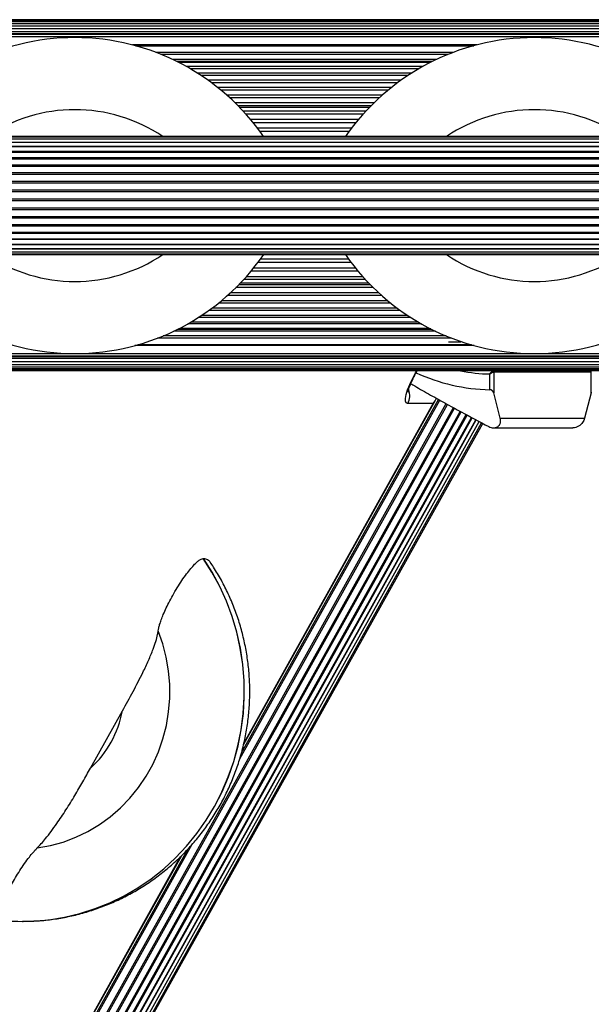
# Model space of a CAD drawing. Units: millimetres. Extents: x 0 to 7319, y 0 to 5344.
# Drawn here: x 2956 to 3135, y 2419 to 2727 of the extents above; entities that cross this region are included whole.
import ezdxf

# ---------------------------------------------------------------- set-up
doc = ezdxf.new("R2010")
doc.units = ezdxf.units.MM
doc.linetypes.add('CENTERX2', pattern=[20.32, 12.7, -2.54, 2.54, -2.54])

msp = doc.modelspace()

# ---------------------------------------------------------------- linework, layer by layer
at = {"color": 7, "linetype": 'Continuous', "lineweight": 25, "ltscale": 50}
for p, q in [((3253.14, 2727.31), (2762.93, 2727.31)), ((3256.17, 2727.23), (2765.77, 2727.23)), ((3299, 2726.99), (2768.62, 2726.99)), ((3302.04, 2726.59), (2771.45, 2726.59)), ((3305.05, 2726.02), (2774.25, 2726.02)), ((3308.02, 2725.3), (2777.03, 2725.3)), ((3310.94, 2724.42), (2779.75, 2724.42)), ((3312.44, 2722.91), (2781.15, 2722.91)), ((2991.81, 2719.15), (3097.82, 2719.15)), ((3084.91, 2714.25), (3004.72, 2714.25)), ((3084.3, 2713.95), (3005.32, 2713.95)), ((3080.61, 2711.94), (3009.02, 2711.94)), ((3077.18, 2709.82), (3012.45, 2709.82)), ((3073.98, 2707.58), (3015.64, 2707.58)), ((3071, 2705.25), (3018.63, 2705.25)), ((3068.2, 2702.81), (3021.43, 2702.81)), ((3065.58, 2700.29), (3024.05, 2700.29)), ((3065.11, 2699.81), (3024.52, 2699.81)), ((3063.16, 2697.72), (3026.46, 2697.72)), ((3060.89, 2695.05), (3028.74, 2695.05)), ((3594.31, 2689.87), (2847.85, 2689.87)), ((3594.31, 2690.5), (2848.55, 2690.5)), ((3594.31, 2690.71), (2849.27, 2690.71)), ((3594.31, 2687.44), (2846.58, 2687.44)), ((3594.31, 2687.61), (2846.82, 2687.61)), ((3594.31, 2688.84), (2847.19, 2688.84)), ((3594.31, 2688.85), (2847.49, 2688.85)), ((3594.31, 2683.66), (2845.56, 2683.66)), ((3594.31, 2684.03), (2845.66, 2684.03)), ((3594.31, 2685.7), (2846.03, 2685.7)), ((3594.31, 2685.99), (2846.2, 2685.99)), ((3594.31, 2681.36), (2845.14, 2681.36)), ((3594.31, 2681.78), (2845.21, 2681.78)), ((3594.31, 2678.84), (2844.81, 2678.84)), ((3594.31, 2679.29), (2844.86, 2679.29)), ((3594.31, 2676.15), (2844.59, 2676.15)), ((3594.31, 2676.63), (2844.62, 2676.63)), ((3594.31, 2673.37), (2844.48, 2673.37)), ((3594.31, 2673.86), (2844.49, 2673.86)), ((3594.31, 2671.05), (2844.48, 2671.05)), ((3594.31, 2670.55), (2844.49, 2670.55)), ((3594.31, 2668.26), (2844.59, 2668.26)), ((3594.31, 2667.78), (2844.62, 2667.78)), ((3594.31, 2665.58), (2844.81, 2665.58)), ((3594.31, 2665.12), (2844.86, 2665.12)), ((3594.31, 2663.05), (2845.14, 2663.05)), ((3594.31, 2662.63), (2845.21, 2662.63)), ((2845.56, 2660.75), (3594.31, 2660.75)), ((3594.31, 2660.38), (2845.66, 2660.38)), ((2846.03, 2658.71), (3594.31, 2658.71)), ((3594.31, 2658.42), (2846.2, 2658.42)), ((2846.58, 2656.97), (3594.31, 2656.97)), ((3594.31, 2656.8), (2846.82, 2656.8)), ((2847.19, 2655.57), (3594.31, 2655.57)), ((3594.31, 2655.56), (2847.49, 2655.56)), ((2847.85, 2654.54), (3594.31, 2654.54)), ((2848.55, 2653.92), (3594.31, 2653.92)), ((2849.27, 2653.71), (3594.31, 2653.71)), ((3028.91, 2649.57), (3060.72, 2649.57)), ((3026.65, 2646.89), (3062.98, 2646.89)), ((3024.25, 2644.32), (3065.38, 2644.32)), ((3064.91, 2644.81), (3024.72, 2644.81)), ((3021.65, 2641.8), (3067.97, 2641.8)), ((3018.88, 2639.37), (3070.75, 2639.37)), ((3012.76, 2634.8), (3076.87, 2634.8)), ((3015.92, 2637.03), (3073.71, 2637.03)), ((3009.37, 2632.68), (3080.26, 2632.68)), ((3005.13, 2630.37), (3084.5, 2630.37)), ((3005.73, 2630.67), (3083.9, 2630.67)), ((3097.08, 2625.46), (2992.54, 2625.46)), ((2777.03, 2619.32), (3308.02, 2619.32)), ((2779.75, 2620.19), (3310.94, 2620.19)), ((3312.44, 2621.71), (2781.15, 2621.71)), ((3292.91, 2617.31), (2762.93, 2617.31)), ((2765.77, 2617.39), (3295.95, 2617.39)), ((2768.62, 2617.63), (3299, 2617.63)), ((2771.45, 2618.03), (3302.04, 2618.03)), ((2774.25, 2618.59), (3305.05, 2618.59)), ((3079.77, 2616.75), (3080.08, 2617.31)), ((3102.83, 2611.4), (3102.83, 2616.32)), ((3104.06, 2617.01), (3104.06, 2610.4)), ((3104.06, 2617.01), (3134.6, 2617.01)), ((3134.6, 2610.4), (3134.6, 2617.01)), ((3106.11, 2602.45), (3104.06, 2610.4)), ((3134.6, 2610.4), (3132.54, 2602.45)), ((3025.73, 2500.35), (3085.83, 2608.11)), ((3085.1, 2607.07), (3077.1, 2607.07)), ((2735.91, 1958.9), (3095.44, 2603.6)), ((2737.67, 1958.2), (3097.1, 2602.71)), ((2739.17, 1957.68), (3098.48, 2601.98)), ((2740.37, 1957.37), (3099.54, 2601.42)), ((2741.24, 1957.27), (3100.25, 2601.03)), ((2741.76, 1957.37), (3100.61, 2600.85)), ((3106.11, 2602.45), (3132.54, 2602.45)), ((3104.01, 2599.45), (3128.86, 2599.45)), ((3013.07, 2558.53), (3013.09, 2558.53)), ((2977.76, 2492.89), (2987.75, 2510.81)), ((2728.31, 1967.03), (3006.31, 2465.53)), ((2956.36, 2444.85), (2956.39, 2444.85))]:
    msp.add_line(p, q, dxfattribs=at)
at = {"color": 8, "linetype": 'Continuous', "lineweight": 25, "ltscale": 50}
for p, q in [((3311.97, 2723.47), (2780.72, 2723.47)), ((3312.87, 2722.67), (2781.55, 2722.67)), ((3313.06, 2721.99), (2782.28, 2721.99)), ((3098.75, 2719.4), (2990.87, 2719.4)), ((3091.41, 2717.07), (2998.22, 2717.07)), ((3089.66, 2716.39), (2999.96, 2716.39)), ((3086.24, 2714.89), (3003.39, 2714.89)), ((3084.77, 2714.18), (3004.86, 2714.18)), ((3081.78, 2712.61), (3007.85, 2712.61)), ((3078.32, 2710.55), (3011.31, 2710.55)), ((3075.08, 2708.38), (3014.55, 2708.38)), ((3072.04, 2706.09), (3017.59, 2706.09)), ((3069.19, 2703.71), (3020.43, 2703.71)), ((3066.52, 2701.23), (3023.1, 2701.23)), ((3064.06, 2698.7), (3025.57, 2698.7)), ((3061.72, 2696.06), (3027.91, 2696.06)), ((3059.55, 2693.34), (3030.08, 2693.34)), ((3058.77, 2692.31), (3030.86, 2692.31)), ((3059.39, 2651.27), (3030.24, 2651.27)), ((3058.62, 2652.31), (3031, 2652.31)), ((3061.55, 2648.56), (3028.08, 2648.56)), ((3066.31, 2643.38), (3023.31, 2643.38)), ((3063.87, 2645.92), (3025.76, 2645.92)), ((3068.96, 2640.91), (3020.66, 2640.91)), ((3071.79, 2638.52), (3017.84, 2638.52)), ((3074.79, 2636.24), (3014.84, 2636.24)), ((3081.42, 2632.01), (3008.21, 2632.01)), ((3077.99, 2634.07), (3011.63, 2634.07)), ((3089.17, 2628.23), (3000.46, 2628.23)), ((3085.81, 2629.73), (3003.82, 2629.73)), ((3084.36, 2630.43), (3005.26, 2630.43)), ((3097.98, 2625.21), (2991.65, 2625.21)), ((3090.87, 2627.54), (2998.76, 2627.54)), ((3312.87, 2621.95), (2781.55, 2621.95)), ((3313.06, 2622.63), (2782.32, 2622.63)), ((3311.97, 2621.15), (2780.72, 2621.15)), ((3079.59, 2616.68), (3079.94, 2617.31)), ((2729.38, 1961.92), (3089.14, 2607.03)), ((2729.8, 1961.71), (3089.55, 2606.8)), ((3024.49, 2495.73), (3087.17, 2608.12)), ((3025.03, 2497.69), (3086.75, 2608.36)), ((3025.85, 2500.82), (3085.1, 2607.07)), ((2731.72, 1960.77), (3091.43, 2605.78)), ((2732.12, 1960.59), (3091.81, 2605.57)), ((2733.92, 1959.76), (3093.54, 2604.62)), ((2734.28, 1959.61), (3093.88, 2604.43)), ((2736.23, 1958.79), (3095.74, 2603.44)), ((2737.92, 1958.17), (3097.31, 2602.61)), ((2739.31, 1957.76), (3098.56, 2601.94)), ((2727.38, 1962.96), (3009.6, 2469.02)), ((2726.95, 1963.18), (3008.09, 2467.31)), ((2728.67, 1967.94), (3005.98, 2465.19))]:
    msp.add_line(p, q, dxfattribs=at)
at = {"color": 7, "linetype": 'CENTERX2', "ltscale": 50}
msp.add_line((3089.85, 2626.41), (3093.73, 2626.41), dxfattribs=at)
at = {"color": 7, "linetype": 'Continuous', "lineweight": 25, "ltscale": 50, "flags": 128}
for points in [[(3077.1, 2607.07), (3076.64, 2607.26), (3076.41, 2607.8), (3076.41, 2608.69), (3076.64, 2609.89), (3077.09, 2611.34), (3077.76, 2613), (3078.6, 2614.81), (3079.59, 2616.68)], [(2961.05, 2467.86), (2965.16, 2468.6), (2969.19, 2469.71), (2973.11, 2471.18), (2976.89, 2473), (2980.51, 2475.16), (2983.93, 2477.63), (2987.12, 2480.41), (2990.07, 2483.46), (2992.76, 2486.77), (2995.15, 2490.3), (2997.24, 2494.04), (2999, 2497.96), (3000.42, 2502.01), (3001.5, 2506.19), (3002.22, 2510.44), (3002.58, 2514.74), (3002.58, 2519.06), (3002.21, 2523.36), (3001.48, 2527.61), (3000.39, 2531.78), (2998.96, 2535.84)]]:
    msp.add_lwpolyline(points, dxfattribs=at)
at = {"color": 8, "linetype": 'Continuous', "lineweight": 25, "ltscale": 50, "flags": 128}
for points in [[(3079.77, 2616.75), (3079.76, 2616.73), (3079.59, 2616.68)], [(2956.43, 2444.85), (2959.78, 2444.93), (2964.72, 2445.37), (2969.62, 2446.16), (2974.45, 2447.32), (2979.19, 2448.83), (2983.81, 2450.68), (2988.3, 2452.87), (2992.62, 2455.39), (2996.76, 2458.22), (3000.69, 2461.35), (3004.4, 2464.76), (3007.86, 2468.43), (3011.06, 2472.35), (3013.99, 2476.5), (3016.62, 2480.85), (3018.94, 2485.38), (3020.95, 2490.08), (3022.63, 2494.91), (3023.97, 2499.85), (3024.97, 2504.88), (3025.62, 2509.97), (3025.91, 2515.09), (3025.86, 2520.22), (3025.45, 2525.34), (3024.69, 2530.41), (3023.58, 2535.42), (3022.13, 2540.33), (3020.35, 2545.12), (3018.24, 2549.76), (3015.82, 2554.24), (3013.09, 2558.53)], [(2963.43, 2445.22), (2964.7, 2445.37), (2969.6, 2446.16), (2974.43, 2447.32), (2979.17, 2448.83), (2983.79, 2450.68), (2988.27, 2452.87), (2992.6, 2455.39), (2996.73, 2458.22), (3000.67, 2461.35), (3004.37, 2464.76), (3007.84, 2468.43), (3011.04, 2472.35), (3013.96, 2476.5), (3016.59, 2480.85), (3018.92, 2485.38), (3020.92, 2490.08), (3022.6, 2494.91), (3023.94, 2499.85), (3024.94, 2504.88), (3025.59, 2509.97), (3025.89, 2515.09), (3025.83, 2520.22), (3025.43, 2525.34), (3024.67, 2530.41), (3023.56, 2535.42), (3022.11, 2540.33), (3020.33, 2545.12), (3018.22, 2549.76), (3015.8, 2554.24), (3013.07, 2558.53)]]:
    msp.add_lwpolyline(points, dxfattribs=at)
at = {"color": 7, "linetype": 'Continuous', "lineweight": 25, "ltscale": 2500}
for centre, radius, start, end in [((2972.81, 2649.71), 72, 34.5772, 145.4228), ((3116.81, 2649.71), 72, 34.7115, 145.4228), ((2972.81, 2694.71), 72, 214.7115, 325.2885), ((3116.81, 2694.71), 72, 214.7115, 325.2885), ((3103.84, 2668.6), 57.2, 245.0985, 268.9888), ((2956.29, 2516.61), 32, 312.1535, 349.5517), ((2956.36, 2512.04), 67.19, 264.4352, 276.0396)]:
    msp.add_arc(centre, radius, start, end, dxfattribs=at)
at = {"color": 8, "linetype": 'Continuous', "lineweight": 25, "ltscale": 2500}
for centre, radius, start, end in [((2972.81, 2649.71), 49.4, 56.0945, 123.9055), ((3116.81, 2649.71), 49.4, 56.0945, 123.9055), ((2972.81, 2694.71), 49.4, 236.0945, 303.9055), ((3116.81, 2694.71), 49.4, 236.0945, 303.9055), ((3103.8, 2668.63), 52.32, 258.7862, 268.9379), ((3103.76, 2617.01), 0.296, 359.1088, 82.2731), ((3134.3, 2617.01), 0.296, 359.1088, 82.2731), ((3072.6, 2609.57), 5.15, 330.9625, 20.2962)]:
    msp.add_arc(centre, radius, start, end, dxfattribs=at)
at = {"color": 7, "linetype": 'Continuous', "lineweight": 25, "ltscale": 2500}
msp.add_ellipse((3080.92, 2609.57), major_axis=(5.07, 2.98), ratio=0.792778, start_param=5.12198, end_param=5.478517, dxfattribs=at)
at = {"color": 7, "linetype": 'Continuous', "lineweight": 25, "ltscale": 50}
for points, knots in [([(3077.2, 2610.65), (3077.2, 2610.66), (3077.2, 2610.69), (3077.27, 2611.04), (3077.43, 2611.63), (3077.73, 2612.49), (3078.18, 2613.58), (3078.77, 2614.85), (3079.33, 2615.94), (3079.68, 2616.58), (3079.77, 2616.75)], [0, 0, 0, 0, 0.082635, 0.19352, 0.319238, 0.459612, 0.612089, 0.773286, 0.940128, 1, 1, 1, 1]), ([(3102.83, 2616.32), (3102.83, 2616.32), (3102.84, 2616.32), (3102.85, 2616.33), (3102.89, 2616.36), (3102.96, 2616.41), (3103.06, 2616.47), (3103.16, 2616.54), (3103.26, 2616.61), (3103.36, 2616.67), (3103.45, 2616.73), (3103.56, 2616.79), (3103.66, 2616.84), (3103.74, 2616.89), (3103.81, 2616.92), (3103.89, 2616.96), (3103.96, 2616.99), (3104.02, 2617.01), (3104.04, 2617.01), (3104.06, 2617.01)], [0, 0, 0, 0, 0.003642, 0.012368, 0.032325, 0.084967, 0.159782, 0.235218, 0.300059, 0.365354, 0.432191, 0.499622, 0.598127, 0.648537, 0.699323, 0.772489, 0.847112, 0.922582, 1, 1, 1, 1]), ([(3134.63, 2616.98), (3134.63, 2617.02), (3134.62, 2617.08), (3134.57, 2617.18), (3134.5, 2617.26), (3134.44, 2617.28), (3134.41, 2617.29)], [0, 0, 0, 0, 0.236381, 0.531379, 0.828694, 1, 1, 1, 1]), ([(3134.6, 2617.01), (3134.6, 2617.01), (3134.61, 2617.01), (3134.62, 2617), (3134.63, 2617), (3134.63, 2616.99), (3134.63, 2616.99)], [0, 0, 0, 0, 0.249321, 0.500243, 0.75611, 1, 1, 1, 1]), ([(3078.13, 2613.27), (3078.32, 2613.15), (3080.13, 2612.09), (3083.69, 2610.07), (3088.76, 2607.22), (3095.05, 2603.78), (3099.62, 2601.36), (3102.48, 2599.85)], [0, 0, 0, 0, 0.024223, 0.229142, 0.438232, 0.648498, 1, 1, 1, 1]), ([(3104.06, 2610.4), (3104.04, 2610.44), (3104.01, 2610.54), (3103.96, 2610.66), (3103.89, 2610.77), (3103.83, 2610.86), (3103.76, 2610.95), (3103.68, 2611.02), (3103.61, 2611.09), (3103.54, 2611.14), (3103.47, 2611.2), (3103.38, 2611.25), (3103.26, 2611.31), (3103.13, 2611.36), (3103, 2611.39), (3102.9, 2611.4), (3102.85, 2611.4), (3102.83, 2611.4)], [0, 0, 0, 0, 0.103032, 0.207109, 0.276726, 0.346722, 0.41804, 0.489891, 0.539258, 0.588866, 0.639342, 0.690175, 0.766691, 0.845168, 0.910015, 0.976675, 1, 1, 1, 1]), ([(3134.63, 2610.65), (3134.63, 2610.64), (3134.63, 2610.59), (3134.62, 2610.5), (3134.6, 2610.43), (3134.6, 2610.4)], [0, 0, 0, 0, 0.2128238, 0.6053532, 1, 1, 1, 1]), ([(3102.48, 2599.85), (3102.72, 2599.74), (3103.2, 2599.52), (3103.98, 2599.42), (3104.69, 2599.51), (3105.21, 2599.74), (3105.58, 2600.03), (3105.87, 2600.37), (3106.09, 2600.8), (3106.21, 2601.32), (3106.23, 2601.87), (3106.15, 2602.26), (3106.11, 2602.45)], [0, 0, 0, 0, 0.1080132, 0.2165568, 0.3174972, 0.4200163, 0.4948802, 0.5718847, 0.674438, 0.7798886, 0.8888485, 1, 1, 1, 1]), ([(3132.54, 2602.45), (3132.47, 2602.22), (3132.32, 2601.76), (3131.94, 2601.15), (3131.5, 2600.63), (3130.95, 2600.15), (3130.24, 2599.73), (3129.47, 2599.47), (3129.03, 2599.47), (3128.86, 2599.48)], [0, 0, 0, 0, 0.168347, 0.341622, 0.461779, 0.584772, 0.765347, 0.909601, 1, 1, 1, 1]), ([(2960.02, 2444.98), (2960.87, 2445.02), (2963.29, 2445.13), (2967.26, 2445.65), (2971.9, 2446.52), (2976.46, 2447.71), (2980.94, 2449.2), (2985.31, 2450.99), (2989.56, 2453.07), (2993.65, 2455.42), (2997.59, 2458.04), (3001.34, 2460.92), (3004.9, 2464.04), (3008.25, 2467.4), (3011.37, 2470.97), (3014.25, 2474.75), (3016.88, 2478.7), (3019.25, 2482.83), (3021.34, 2487.11), (3023.14, 2491.52), (3024.66, 2496.05), (3025.87, 2500.67), (3026.78, 2505.36), (3027.38, 2510.11), (3027.66, 2514.88), (3027.64, 2519.67), (3027.29, 2524.45), (3026.64, 2529.2), (3025.67, 2533.89), (3024.39, 2538.51), (3022.82, 2543.03), (3020.95, 2547.44), (3018.78, 2551.71), (3016.86, 2555.03), (3015.6, 2556.87), (3015.24, 2557.4)], [0, 0, 0, 0, 0.016825, 0.047944, 0.079055, 0.110161, 0.141268, 0.172377, 0.203493, 0.234618, 0.265757, 0.296911, 0.328083, 0.359276, 0.390491, 0.42173, 0.452994, 0.484284, 0.5156, 0.546942, 0.578308, 0.609699, 0.641111, 0.672545, 0.703997, 0.735464, 0.766944, 0.798434, 0.829929, 0.861427, 0.892923, 0.924416, 0.955901, 0.987375, 1, 1, 1, 1]), ([(2998.96, 2535.84), (2999, 2536.13), (2999.09, 2536.73), (2999.41, 2537.9), (2999.88, 2539.31), (3000.57, 2541.05), (3001.46, 2543.03), (3002.57, 2545.25), (3003.85, 2547.6), (3005.26, 2549.94), (3006.73, 2552.18), (3008.14, 2554.12), (3009.47, 2555.76), (3010.62, 2556.99), (3011.61, 2557.87), (3012.45, 2558.42), (3012.86, 2558.5), (3013.07, 2558.53)], [0, 0, 0, 0, 0.049659, 0.100266, 0.161299, 0.223594, 0.295997, 0.370189, 0.448341, 0.528919, 0.604003, 0.681817, 0.748594, 0.81786, 0.87668, 0.937537, 1, 1, 1, 1]), ([(3013.09, 2558.53), (3013.34, 2558.52), (3013.82, 2558.49), (3014.43, 2558.23), (3014.91, 2557.88), (3015.14, 2557.54), (3015.24, 2557.4)], [0, 0, 0, 0, 0.267601, 0.536296, 0.808367, 1, 1, 1, 1]), ([(2987.75, 2510.81), (2988.87, 2512.83), (2991.11, 2516.86), (2993.86, 2522.17), (2995.94, 2526.61), (2997.31, 2529.89), (2998.25, 2532.59), (2998.77, 2534.51), (2998.91, 2535.46), (2998.96, 2535.84)], [0, 0, 0, 0, 0.217836, 0.435043, 0.57549, 0.7157, 0.8235, 0.931195, 1, 1, 1, 1]), ([(2961.05, 2467.86), (2961.47, 2468.3), (2962.31, 2469.17), (2963.78, 2470.9), (2965.42, 2472.99), (2967.57, 2475.97), (2970.08, 2479.76), (2972.8, 2484.19), (2975.35, 2488.59), (2976.95, 2491.46), (2977.76, 2492.89)], [0, 0, 0, 0, 0.079715, 0.159461, 0.259764, 0.360143, 0.525208, 0.690664, 0.845269, 1, 1, 1, 1]), ([(2949.85, 2445.17), (2949.73, 2445.18), (2949.5, 2445.21), (2949.25, 2445.5), (2949.11, 2446.04), (2949.15, 2446.9), (2949.37, 2448), (2949.75, 2449.3), (2950.31, 2450.8), (2951.04, 2452.5), (2951.93, 2454.38), (2953.01, 2456.42), (2954.23, 2458.57), (2955.6, 2460.79), (2957.07, 2462.98), (2958.48, 2464.9), (2959.77, 2466.49), (2960.58, 2467.39), (2960.99, 2467.8), (2961.05, 2467.86)], [0, 0, 0, 0, 0.041634, 0.084021, 0.139539, 0.196763, 0.252253, 0.30919, 0.368, 0.428211, 0.493329, 0.559987, 0.632265, 0.706352, 0.784056, 0.864092, 0.926375, 0.990297, 1, 1, 1, 1]), ([(2956.43, 2444.88), (2956.9, 2444.87), (2957.81, 2444.84), (2958.71, 2444.9), (2959.14, 2444.93)], [0, 0, 0, 0, 0.526387, 1, 1, 1, 1])]:
    msp.add_open_spline(points, degree=3, knots=knots, dxfattribs=at)
at = {"color": 8, "linetype": 'Continuous', "lineweight": 25, "ltscale": 50}
msp.add_open_spline([(3102.83, 2616.32), (3102.83, 2616.32), (3102.84, 2616.32), (3102.85, 2616.34), (3102.87, 2616.38), (3102.91, 2616.43), (3102.95, 2616.49), (3102.99, 2616.54), (3103.03, 2616.59), (3103.08, 2616.66), (3103.13, 2616.72), (3103.18, 2616.78), (3103.21, 2616.82), (3103.25, 2616.86), (3103.28, 2616.9), (3103.32, 2616.94), (3103.36, 2616.99), (3103.41, 2617.04), (3103.45, 2617.09), (3103.5, 2617.13), (3103.55, 2617.17), (3103.59, 2617.21), (3103.62, 2617.23), (3103.65, 2617.26), (3103.68, 2617.27), (3103.7, 2617.29), (3103.73, 2617.3), (3103.74, 2617.31), (3103.75, 2617.31), (3103.75, 2617.31)], degree=3, knots=[0, 0, 0, 0, 0.0037711, 0.0126917, 0.0331958, 0.0874329, 0.1262591, 0.165164, 0.2043128, 0.243546, 0.3107001, 0.3444006, 0.3782218, 0.4127774, 0.4474056, 0.4822651, 0.5172074, 0.568064, 0.6192184, 0.6583536, 0.7239347, 0.7617406, 0.7997198, 0.8382661, 0.8770196, 0.9160062, 0.9552285, 0.9952084, 1, 1, 1, 1], dxfattribs=at)

doc.saveas('drawing.dxf')
